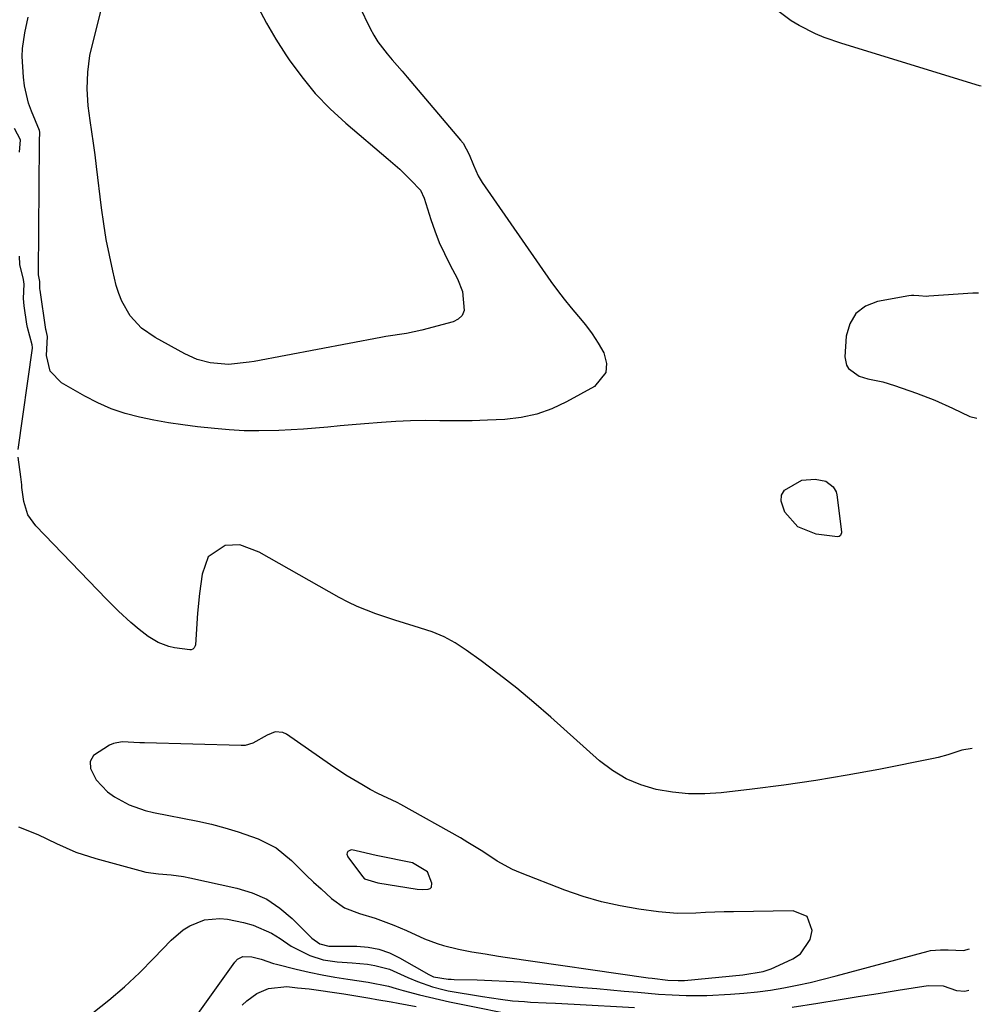
# Model space of a CAD drawing. Units: inches. Extents: x 1880129 to 1885501, y 448577 to 453884.
# Drawn here: x 1885227 to 1885452, y 450113 to 450344 of the extents above; entities that cross this region are included whole.
import ezdxf

# ---------------------------------------------------------------- set-up
doc = ezdxf.new("R2010")
doc.units = ezdxf.units.IN
doc.header["$MEASUREMENT"] = 0
for name, color, linetype in [('1', 7, 'Continuous'), ('7', 7, 'Continuous'), ('8', 7, 'Continuous')]:
    doc.layers.add(name, color=color, linetype=linetype)

msp = doc.modelspace()

# ---------------------------------------------------------------- linework, layer by layer
at = {"layer": '1', "color": 18}
for points in [[(1885451.59, 450280.02, 1668), (1885450.29, 450279.99, 1668), (1885439.99, 450279.28, 1668), (1885439.4, 450279.26, 1668), (1885437.63, 450279.38, 1668), (1885436.46, 450279.47, 1668), (1885435.87, 450279.43, 1668), (1885435.28, 450279.36, 1668), (1885427.9, 450278.08, 1668), (1885425.08, 450276.92, 1668), (1885422.82, 450275.26, 1668), (1885421.42, 450272.83, 1668), (1885420.58, 450269.9, 1668), (1885420.27, 450265.07, 1668), (1885420.62, 450263.14, 1668), (1885421.14, 450262.33, 1668), (1885423.64, 450260.52, 1668), (1885425.65, 450259.91, 1668), (1885429.18, 450259.18, 1668), (1885431.93, 450258.35, 1668), (1885437.06, 450256.57, 1668), (1885441.32, 450254.93, 1668), (1885445.47, 450253.02, 1668), (1885449.59, 450251.06, 1668), (1885451.19, 450250.68, 1668)], [(1885303.3, 450167.02, 1666), (1885299.69, 450169.41, 1666), (1885289.34, 450176.58, 1666), (1885288.48, 450176.98, 1666), (1885286.71, 450177.13, 1666), (1885284.81, 450176.39, 1666), (1885281.48, 450174.49, 1666), (1885279.71, 450173.98, 1666), (1885278.77, 450173.92, 1666), (1885256.07, 450174.53, 1666), (1885255.02, 450174.57, 1666), (1885250.84, 450174.79, 1666), (1885248.85, 450174.41, 1666), (1885247.89, 450174.03, 1666), (1885244.15, 450171.56, 1666), (1885243.37, 450170.17, 1666), (1885243.44, 450168.57, 1666), (1885244.76, 450165.9, 1666), (1885247.45, 450163.04, 1666), (1885249.03, 450161.89, 1666), (1885252.53, 450160.04, 1666), (1885256.28, 450158.73, 1666), (1885258.22, 450158.26, 1666), (1885268.63, 450156.19, 1666), (1885271.8, 450155.48, 1666), (1885274.95, 450154.67, 1666), (1885278.05, 450153.71, 1666), (1885282.74, 450152.04, 1666), (1885286.95, 450149.93, 1666), (1885290.58, 450146.94, 1666), (1885293.99, 450143.57, 1666), (1885295.73, 450141.92, 1666), (1885297.49, 450140.3, 1666), (1885299.94, 450138.08, 1666), (1885303.01, 450135.9, 1666), (1885306.51, 450134.52, 1666), (1885310.2, 450133.42, 1666), (1885314.56, 450131.82, 1666), (1885317.47, 450130.59, 1666), (1885321.76, 450128.58, 1666), (1885324.7, 450127.49, 1666), (1885326.21, 450127.06, 1666), (1885329.69, 450126.21, 1666), (1885332.79, 450125.57, 1666), (1885335.92, 450125.06, 1666), (1885339.06, 450124.58, 1666), (1885340.63, 450124.35, 1666), (1885374.14, 450119.5, 1666), (1885375.08, 450119.37, 1666), (1885378.79, 450118.93, 1666), (1885381.23, 450118.81, 1666), (1885382.21, 450118.85, 1666), (1885382.7, 450118.88, 1666), (1885396.36, 450120.2, 1666), (1885401.13, 450120.99, 1666), (1885402.96, 450121.59, 1666), (1885403.85, 450121.96, 1666), (1885408.11, 450123.91, 1666), (1885409.89, 450125.13, 1666), (1885412.15, 450128.46, 1666), (1885412.63, 450130.56, 1666), (1885411.41, 450133.84, 1666), (1885408.18, 450135.18, 1666), (1885394.18, 450134.98, 1666), (1885391.97, 450134.93, 1666), (1885387.56, 450134.76, 1666), (1885385.36, 450134.64, 1666), (1885380.96, 450134.59, 1666), (1885376.58, 450134.96, 1666), (1885372.01, 450135.58, 1666), (1885367.58, 450136.33, 1666), (1885363.2, 450137.3, 1666), (1885358.9, 450138.57, 1666), (1885354.65, 450140.04, 1666), (1885344.22, 450144.08, 1666), (1885342.35, 450144.89, 1666), (1885338.77, 450146.8, 1666), (1885335.37, 450149.05, 1666), (1885331.92, 450151.23, 1666), (1885330.15, 450152.26, 1666), (1885316.2, 450160.13, 1666), (1885315.32, 450160.6, 1666), (1885310.78, 450162.66, 1666), (1885309.01, 450163.59, 1666), (1885307, 450164.77, 1666), (1885303.3, 450167.02, 1666)], [(1885322.4, 450144.34, 1664), (1885318.93, 450146.41, 1664), (1885318.12, 450146.61, 1664), (1885311.58, 450147.9, 1664), (1885310.36, 450148.15, 1664), (1885306.71, 450149.01, 1664), (1885304.69, 450149.48, 1664), (1885304.35, 450149.43, 1664), (1885304.05, 450149.28, 1664), (1885303.78, 450149.06, 1664), (1885303.61, 450148.77, 1664), (1885303.54, 450148.47, 1664), (1885303.73, 450147.86, 1664), (1885307.21, 450143.2, 1664), (1885307.69, 450142.7, 1664), (1885310.75, 450141.72, 1664), (1885320.03, 450140.24, 1664), (1885321.29, 450140.14, 1664), (1885322.56, 450140.23, 1664), (1885323.02, 450140.44, 1664), (1885323.34, 450140.73, 1664), (1885323.48, 450141.65, 1664), (1885322.4, 450144.34, 1664)]]:
    msp.add_polyline3d(points, dxfattribs=at)
at = {"layer": '7', "color": 18}
for points in [[(1885284.68, 450343.28, 1672), (1885286.9, 450339.54, 1672), (1885289.24, 450335.87, 1672), (1885289.99, 450334.74, 1672), (1885292.95, 450330.7, 1672), (1885296.12, 450326.84, 1672), (1885299.59, 450323.26, 1672), (1885303.28, 450319.86, 1672), (1885313.22, 450311.44, 1672), (1885315.92, 450309.04, 1672), (1885318.5, 450306.52, 1672), (1885320.81, 450304.14, 1672), (1885321.68, 450302.24, 1672), (1885323.22, 450297.31, 1672), (1885324.16, 450294.58, 1672), (1885325.19, 450291.89, 1672), (1885326.38, 450289.27, 1672), (1885327.66, 450286.69, 1672), (1885329.43, 450283.35, 1672), (1885330.63, 450280.43, 1672), (1885331.04, 450275.96, 1672), (1885330.55, 450274.79, 1672), (1885329.63, 450273.94, 1672), (1885328.42, 450273.29, 1672), (1885321.11, 450271.3, 1672), (1885317.53, 450270.54, 1672), (1885312.7, 450269.84, 1672), (1885311.5, 450269.62, 1672), (1885281.83, 450264.01, 1672), (1885280.63, 450263.8, 1672), (1885275.81, 450263.3, 1672), (1885271.47, 450263.69, 1672), (1885268.43, 450264.47, 1672), (1885265.57, 450265.74, 1672), (1885258.61, 450269.57, 1672), (1885255.4, 450271.82, 1672), (1885252.76, 450274.71, 1672), (1885250.76, 450278.1, 1672), (1885250.05, 450279.92, 1672), (1885249.48, 450281.81, 1672), (1885248.66, 450285.24, 1672), (1885247.85, 450288.9, 1672), (1885247.12, 450292.58, 1672), (1885246.52, 450296.28, 1672), (1885246.01, 450300, 1672), (1885244.83, 450309.74, 1672), (1885244.49, 450312.44, 1672), (1885244.14, 450315.14, 1672), (1885243.76, 450317.83, 1672), (1885243.38, 450320.52, 1672), (1885242.92, 450323.95, 1672), (1885242.67, 450327.89, 1672), (1885242.77, 450331.84, 1672), (1885243.3, 450335.74, 1672), (1885243.72, 450337.67, 1672), (1885246.48, 450348.58, 1672)], [(1885282.63, 450347.11, 1672), (1885284.68, 450343.28, 1672)], [(1885226.82, 450313.09, 1668), (1885227.02, 450315.97, 1668), (1885225.65, 450318.58, 1668)], [(1885226.46, 450243.31, 1668), (1885229.8, 450267.08, 1668), (1885229.81, 450267.25, 1668), (1885229.79, 450267.91, 1668), (1885228.65, 450271.93, 1668), (1885228.51, 450272.72, 1668), (1885227.92, 450277, 1668), (1885227.76, 450278.76, 1668), (1885227.88, 450282.14, 1668), (1885227.72, 450283.24, 1668), (1885226.89, 450286.76, 1668), (1885226.75, 450288.71, 1668)], [(1885450.13, 450173.22, 1668), (1885447.7, 450172.88, 1668), (1885444.41, 450171.75, 1668), (1885442.17, 450171.14, 1668), (1885441.04, 450170.89, 1668), (1885428.23, 450168.33, 1668), (1885420.84, 450166.95, 1668), (1885413.43, 450165.7, 1668), (1885405.99, 450164.63, 1668), (1885398.53, 450163.68, 1668), (1885391.24, 450162.85, 1668), (1885387.42, 450162.6, 1668), (1885383.62, 450162.6, 1668), (1885379.83, 450162.98, 1668), (1885376.05, 450163.6, 1668), (1885372.43, 450164.69, 1668), (1885368.97, 450166.12, 1668), (1885365.79, 450168.07, 1668), (1885362.78, 450170.37, 1668), (1885351.33, 450180.61, 1668), (1885347.37, 450184.04, 1668), (1885343.35, 450187.39, 1668), (1885339.22, 450190.62, 1668), (1885335.03, 450193.76, 1668), (1885331.49, 450196.33, 1668), (1885328.94, 450197.98, 1668), (1885326.3, 450199.43, 1668), (1885323.52, 450200.6, 1668), (1885319.31, 450201.95, 1668), (1885314.78, 450203.3, 1668), (1885310.3, 450204.79, 1668), (1885305.92, 450206.55, 1668), (1885303.8, 450207.57, 1668), (1885301.72, 450208.68, 1668), (1885282.95, 450219.24, 1668), (1885278.42, 450221.01, 1668), (1885274.97, 450220.86, 1668), (1885271.03, 450218.17, 1668), (1885269.64, 450214.09, 1668), (1885268.97, 450209.56, 1668), (1885268.53, 450205, 1668), (1885268.01, 450197.56, 1668), (1885267.97, 450197.32, 1668), (1885267.77, 450196.87, 1668), (1885267.43, 450196.52, 1668), (1885267, 450196.36, 1668), (1885266.75, 450196.36, 1668), (1885263.11, 450196.88, 1668), (1885261.79, 450197.15, 1668), (1885259.29, 450198.08, 1668), (1885256.98, 450199.49, 1668), (1885254.81, 450201.13, 1668), (1885252.87, 450202.81, 1668), (1885249.98, 450205.47, 1668), (1885247.2, 450208.24, 1668), (1885230.63, 450225.41, 1668), (1885228.77, 450228.06, 1668), (1885227.81, 450231.15, 1668), (1885227.35, 450234.4, 1668), (1885227.33, 450235.1, 1668), (1885227.12, 450236.9, 1668), (1885226.46, 450241.57, 1668)], [(1885226.53, 450154.84, 1668), (1885231.05, 450153.07, 1668), (1885235.5, 450150.97, 1668), (1885239.98, 450148.96, 1668), (1885244.65, 450147.43, 1668), (1885254.96, 450144.63, 1668), (1885256.41, 450144.28, 1668), (1885259.34, 450143.82, 1668), (1885262.31, 450143.6, 1668), (1885265.27, 450143.21, 1668), (1885266.73, 450142.93, 1668), (1885277.74, 450140.52, 1668), (1885281.34, 450139.39, 1668), (1885284.73, 450137.89, 1668), (1885287.82, 450135.83, 1668), (1885290.7, 450133.4, 1668), (1885295.33, 450128.73, 1668), (1885297.16, 450127.41, 1668), (1885299.32, 450126.9, 1668), (1885300.55, 450126.89, 1668), (1885301.73, 450126.89, 1668), (1885305.89, 450126.87, 1668), (1885308.51, 450126.66, 1668), (1885311.06, 450126.18, 1668), (1885313.5, 450125.32, 1668), (1885315.87, 450124.19, 1668), (1885322.78, 450120.22, 1668), (1885323.86, 450119.7, 1668), (1885327.24, 450119.16, 1668), (1885327.95, 450119.12, 1668), (1885328.66, 450119.09, 1668), (1885334.08, 450118.98, 1668), (1885337.5, 450118.87, 1668), (1885340.91, 450118.71, 1668), (1885344.33, 450118.49, 1668), (1885347.74, 450118.22, 1668), (1885358.88, 450117.22, 1668), (1885362.1, 450116.93, 1668), (1885365.31, 450116.64, 1668), (1885368.53, 450116.36, 1668), (1885371.74, 450116.08, 1668), (1885376.55, 450115.67, 1668), (1885379.8, 450115.45, 1668), (1885383.05, 450115.3, 1668), (1885386.29, 450115.3, 1668), (1885387.92, 450115.35, 1668), (1885393.47, 450115.63, 1668), (1885396.62, 450115.85, 1668), (1885399.75, 450116.15, 1668), (1885402.86, 450116.59, 1668), (1885405.97, 450117.11, 1668), (1885409.06, 450117.73, 1668), (1885412.13, 450118.39, 1668), (1885415.2, 450119.13, 1668), (1885418.25, 450119.91, 1668), (1885439.81, 450125.71, 1668), (1885440.38, 450125.85, 1668), (1885442.71, 450126.06, 1668), (1885444.47, 450126.02, 1668), (1885448.04, 450125.91, 1668), (1885449.49, 450126.23, 1668)], [(1885267.87, 450110.01, 1672), (1885277.28, 450123.15, 1672), (1885277.92, 450123.83, 1672), (1885279.14, 450124.49, 1672), (1885281.26, 450124.4, 1672), (1885283.45, 450123.81, 1672), (1885286.32, 450122.84, 1672), (1885287.06, 450122.64, 1672), (1885291.68, 450121.51, 1672), (1885294.68, 450120.81, 1672), (1885297.7, 450120.18, 1672), (1885300.74, 450119.63, 1672), (1885303.79, 450119.15, 1672), (1885308.54, 450118.46, 1672), (1885313.26, 450117.54, 1672), (1885315.07, 450116.98, 1672), (1885316.72, 450116.5, 1672), (1885320.55, 450115.5, 1672), (1885322.88, 450114.92, 1672), (1885327.57, 450113.84, 1672), (1885329.93, 450113.35, 1672), (1885343.89, 450110.54, 1672)], [(1885279.02, 450113.02, 1674), (1885280.08, 450114.06, 1674), (1885282.45, 450115.79, 1674), (1885285.15, 450116.97, 1674), (1885289.49, 450117.4, 1674), (1885291.96, 450117.16, 1674), (1885294.69, 450116.86, 1674), (1885297.41, 450116.53, 1674), (1885300.12, 450116.14, 1674), (1885302.83, 450115.7, 1674), (1885308.89, 450114.67, 1674), (1885310.55, 450114.39, 1674), (1885313.88, 450113.84, 1674), (1885315.54, 450113.54, 1674), (1885319.74, 450112.78, 1674)]]:
    msp.add_polyline3d(points, dxfattribs=at)
at = {"layer": '8', "color": 18}
for points in [[(1885306.44, 450347.37, 1670), (1885309, 450342.08, 1670), (1885309.85, 450340.5, 1670), (1885310.78, 450338.97, 1670), (1885312.95, 450336.12, 1670), (1885314.14, 450334.75, 1670), (1885316.49, 450332.02, 1670), (1885317.66, 450330.65, 1670), (1885330.2, 450315.9, 1670), (1885330.78, 450315.14, 1670), (1885332.22, 450312.55, 1670), (1885333.24, 450310.02, 1670), (1885334.31, 450307.52, 1670), (1885334.76, 450306.74, 1670), (1885335.25, 450305.98, 1670), (1885351.34, 450282.77, 1670), (1885352.87, 450280.65, 1670), (1885354.45, 450278.56, 1670), (1885356.11, 450276.54, 1670), (1885357.82, 450274.56, 1670), (1885359.49, 450272.55, 1670), (1885361.05, 450270.46, 1670), (1885362.45, 450268.27, 1670), (1885363.73, 450265.99, 1670), (1885364.38, 450263.48, 1670), (1885364.27, 450261.43, 1670), (1885361.56, 450258.09, 1670), (1885355.02, 450254.49, 1670), (1885351.57, 450252.89, 1670), (1885348.03, 450251.62, 1670), (1885344.36, 450250.83, 1670), (1885340.59, 450250.37, 1670), (1885336.5, 450250.19, 1670), (1885332.9, 450250.09, 1670), (1885329.29, 450250.07, 1670), (1885325.68, 450250.1, 1670), (1885325.32, 450250.1, 1670), (1885321.89, 450250.12, 1670), (1885318.47, 450250.07, 1670), (1885315.04, 450249.92, 1670), (1885311.63, 450249.7, 1670), (1885307.66, 450249.39, 1670), (1885304.79, 450249.14, 1670), (1885301.93, 450248.88, 1670), (1885299.07, 450248.61, 1670), (1885296.2, 450248.35, 1670), (1885293.34, 450248.12, 1670), (1885290.47, 450247.95, 1670), (1885287.59, 450247.81, 1670), (1885282.9, 450247.7, 1670), (1885279.43, 450247.74, 1670), (1885275.96, 450247.94, 1670), (1885272.49, 450248.24, 1670), (1885268.54, 450248.67, 1670), (1885265.11, 450249.1, 1670), (1885261.69, 450249.6, 1670), (1885258.28, 450250.22, 1670), (1885254.89, 450250.91, 1670), (1885251.56, 450251.81, 1670), (1885248.31, 450252.9, 1670), (1885245.17, 450254.27, 1670), (1885242.1, 450255.84, 1670), (1885236.61, 450258.96, 1670), (1885233.95, 450261.68, 1670), (1885233.13, 450265.39, 1670), (1885233.37, 450269.86, 1670), (1885233.01, 450271.23, 1670), (1885232.97, 450271.5, 1670), (1885231.61, 450280.72, 1670), (1885231.58, 450281.02, 1670), (1885231.54, 450281.9, 1670), (1885231.53, 450282.71, 1670), (1885231.22, 450284.33, 1670), (1885231.21, 450284.66, 1670), (1885231.44, 450315.16, 1670), (1885231.45, 450315.61, 1670), (1885231.58, 450317.73, 1670), (1885231.51, 450318.12, 1670), (1885229.59, 450322.64, 1670), (1885228.92, 450324.59, 1670), (1885227.99, 450328.59, 1670), (1885227.73, 450330.64, 1670), (1885227.42, 450335.49, 1670), (1885227.47, 450337.36, 1670), (1885228.02, 450341.05, 1670), (1885228.85, 450344.73, 1670)], [(1885452.25, 450328.51, 1670), (1885451.86, 450328.65, 1670), (1885419.52, 450338.55, 1670), (1885415.42, 450339.98, 1670), (1885413.42, 450340.82, 1670), (1885409.54, 450342.74, 1670), (1885407.69, 450343.85, 1670), (1885404.24, 450346.45, 1670)], [(1885415.8, 450235.9, 1670), (1885417.54, 450234.61, 1670), (1885418.22, 450233.42, 1670), (1885418.39, 450232.73, 1670), (1885419.46, 450224.04, 1670), (1885419.46, 450223.81, 1670), (1885419.35, 450223.39, 1670), (1885419.25, 450223.19, 1670), (1885418.93, 450222.93, 1670), (1885418.51, 450222.87, 1670), (1885413.52, 450223.52, 1670), (1885409.22, 450225.18, 1670), (1885406.18, 450228.65, 1670), (1885405.3, 450231.22, 1670), (1885405.4, 450232.62, 1670), (1885406.15, 450233.8, 1670), (1885410.15, 450236.15, 1670), (1885413.32, 450236.41, 1670), (1885415.8, 450235.9, 1670)], [(1885243.97, 450111.25, 1670), (1885247.72, 450114.25, 1670), (1885251.38, 450117.37, 1670), (1885254.88, 450120.65, 1670), (1885258.28, 450124.05, 1670), (1885262.33, 450128.29, 1670), (1885265.15, 450130.7, 1670), (1885266.73, 450131.65, 1670), (1885270.15, 450133.04, 1670), (1885273.73, 450133.39, 1670), (1885275.56, 450133.2, 1670), (1885279.31, 450132.44, 1670), (1885281.6, 450131.82, 1670), (1885285.89, 450129.95, 1670), (1885287.9, 450128.69, 1670), (1885290.48, 450126.91, 1670), (1885294.86, 450124.68, 1670), (1885297.98, 450123.71, 1670), (1885301.22, 450123.23, 1670), (1885304.79, 450122.96, 1670), (1885308.36, 450122.64, 1670), (1885310.12, 450122.39, 1670), (1885313.52, 450121.46, 1670), (1885317.79, 450119.58, 1670), (1885320.09, 450118.58, 1670), (1885323.64, 450117.32, 1670), (1885326.06, 450116.7, 1670), (1885327.29, 450116.45, 1670), (1885335.36, 450115.06, 1670), (1885339.54, 450114.43, 1670), (1885342.34, 450114.1, 1670), (1885345.14, 450113.88, 1670), (1885346.55, 450113.8, 1670), (1885350.27, 450113.62, 1670), (1885352.45, 450113.52, 1670), (1885356.81, 450113.29, 1670), (1885370.95, 450112.52, 1670)], [(1885407.88, 450112.58, 1670), (1885413.95, 450113.56, 1670), (1885418.66, 450114.31, 1670), (1885423.36, 450115.07, 1670), (1885428.07, 450115.82, 1670), (1885432.78, 450116.57, 1670), (1885439.8, 450117.69, 1670), (1885443.31, 450117.56, 1670), (1885446.47, 450116.52, 1670), (1885448.37, 450116.37, 1670), (1885449.36, 450116.55, 1670)]]:
    msp.add_polyline3d(points, dxfattribs=at)

doc.saveas('drawing.dxf')
